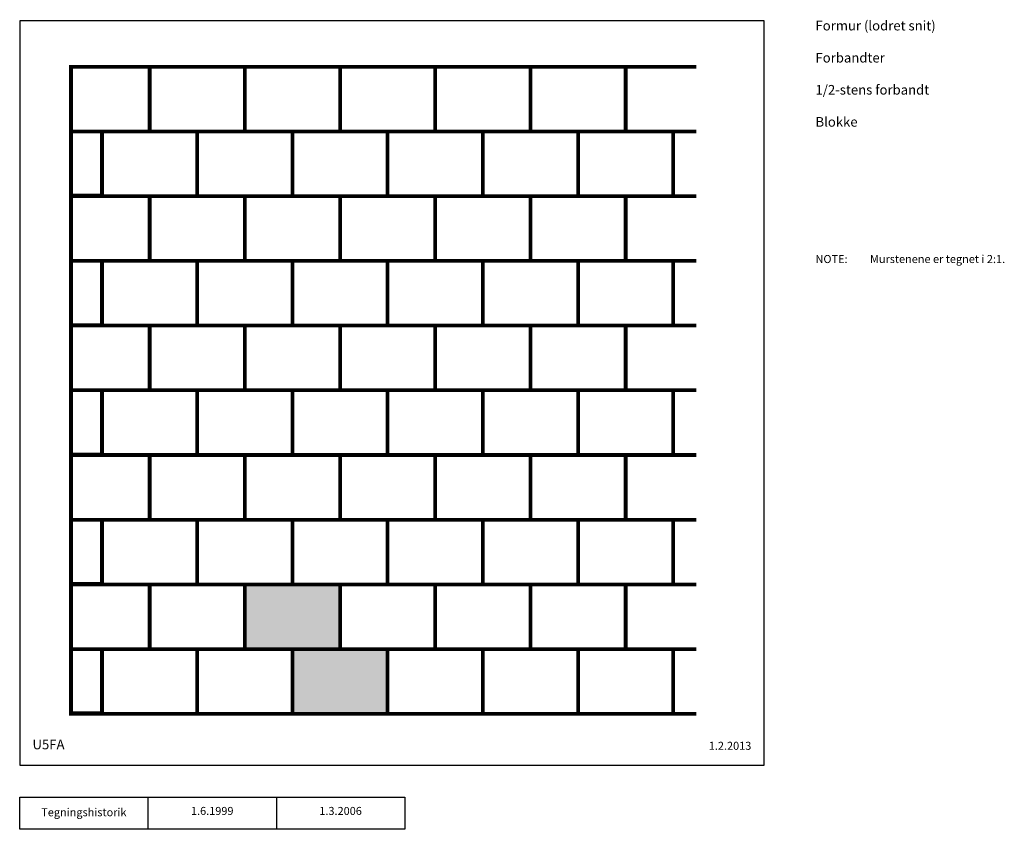
# Model space of a CAD drawing. Units: millimetres. Extents: x 100 to 1634, y 140 to 1402.
import ezdxf

# ---------------------------------------------------------------- set-up
doc = ezdxf.new("R2010")
doc.units = ezdxf.units.MM
for name, color, linetype in [('A09-H--', 3, 'Continuous'), ('A99---O', 8, 'Continuous'), ('A99--S-', 1, 'Continuous'), ('A99--T-', 1, 'Continuous')]:
    doc.layers.add(name, color=color, linetype=linetype)
doc.styles.add('Arial', font='arial.ttf')

msp = doc.modelspace()

# ---------------------------------------------------------------- hatches: boundary and pattern name
at = {"layer": 'A99--S-', "transparency": 33554457}
h = msp.add_hatch(color=254, dxfattribs=at)
h.dxf.hatch_style = 1
h.paths.add_polyline_path([(673.3, 420.8), (599.2, 420.8), (525, 420.8), (525, 320), (673.3, 320)])
h.paths.add_polyline_path([(599.2, 521.7), (525, 521.7), (450.8, 521.7), (450.8, 420.8), (599.2, 420.8)])

# ---------------------------------------------------------------- linework, layer by layer
at = {"layer": 'A09-H--'}
for points in [[(100, 240), (1260, 240), (1260, 1400), (100, 1400)], [(100, 190), (500, 190), (500, 140), (100, 140)]]:
    msp.add_lwpolyline(points, close=True, dxfattribs=at)
for points in [[(300, 140), (300, 190)], [(500, 190), (700, 190), (700, 140), (500, 140)]]:
    msp.add_lwpolyline(points, dxfattribs=at)
at = {"layer": 'A99---O'}
for p, q in [((182.9, 1129.6), (225.4, 1129.6)), ((182.9, 927.9), (225.4, 927.9)), ((182.9, 726.2), (225.4, 726.2)), ((182.9, 524.6), (225.4, 524.6)), ((182.9, 322.9), (225.4, 322.9))]:
    msp.add_line(p, q, dxfattribs=at)
at = {"layer": 'A99---O', "const_width": 5.83}
for points in [[(180, 1227.5), (180, 1328.3), (302.5, 1328.3), (302.5, 1227.5)], [(302.5, 1328.3), (302.5, 1227.5), (450.8, 1227.5), (450.8, 1328.3)], [(450.8, 1328.3), (450.8, 1227.5), (599.2, 1227.5), (599.2, 1328.3)], [(599.2, 1328.3), (599.2, 1227.5), (747.5, 1227.5), (747.5, 1328.3)], [(747.5, 1328.3), (747.5, 1227.5), (895.8, 1227.5), (895.8, 1328.3)], [(895.8, 1328.3), (895.8, 1227.5), (1044.2, 1227.5), (1044.2, 1328.3)], [(180, 1227.5), (180, 1126.7), (228.3, 1126.7), (228.3, 1227.5)], [(228.3, 1227.5), (228.3, 1126.7), (376.7, 1126.7), (376.7, 1227.5)], [(376.7, 1227.5), (376.7, 1126.7), (525, 1126.7), (525, 1227.5)], [(525, 1227.5), (525, 1126.7), (673.3, 1126.7), (673.3, 1227.5)], [(673.3, 1227.5), (673.3, 1126.7), (821.7, 1126.7), (821.7, 1227.5)], [(821.7, 1227.5), (821.7, 1126.7), (970, 1126.7), (970, 1227.5)], [(970, 1227.5), (970, 1126.7), (1118.3, 1126.7), (1118.3, 1227.5)], [(180, 1025.8), (180, 1126.7), (302.5, 1126.7), (302.5, 1025.8)], [(302.5, 1126.7), (302.5, 1025.8), (450.8, 1025.8), (450.8, 1126.7)], [(450.8, 1126.7), (450.8, 1025.8), (599.2, 1025.8), (599.2, 1126.7)], [(599.2, 1126.7), (599.2, 1025.8), (747.5, 1025.8), (747.5, 1126.7)], [(747.5, 1126.7), (747.5, 1025.8), (895.8, 1025.8), (895.8, 1126.7)], [(895.8, 1126.7), (895.8, 1025.8), (1044.2, 1025.8), (1044.2, 1126.7)], [(180, 1025.8), (180, 925), (228.3, 925), (228.3, 1025.8)], [(228.3, 1025.8), (228.3, 925), (376.7, 925), (376.7, 1025.8)], [(376.7, 1025.8), (376.7, 925), (525, 925), (525, 1025.8)], [(525, 1025.8), (525, 925), (673.3, 925), (673.3, 1025.8)], [(673.3, 1025.8), (673.3, 925), (821.7, 925), (821.7, 1025.8)], [(821.7, 1025.8), (821.7, 925), (970, 925), (970, 1025.8)], [(970, 1025.8), (970, 925), (1118.3, 925), (1118.3, 1025.8)], [(180, 824.2), (180, 925), (302.5, 925), (302.5, 824.2)], [(302.5, 925), (302.5, 824.2), (450.8, 824.2), (450.8, 925)], [(450.8, 925), (450.8, 824.2), (599.2, 824.2), (599.2, 925)], [(599.2, 925), (599.2, 824.2), (747.5, 824.2), (747.5, 925)], [(747.5, 925), (747.5, 824.2), (895.8, 824.2), (895.8, 925)], [(895.8, 925), (895.8, 824.2), (1044.2, 824.2), (1044.2, 925)], [(180, 824.2), (180, 723.3), (228.3, 723.3), (228.3, 824.2)], [(228.3, 824.2), (228.3, 723.3), (376.7, 723.3), (376.7, 824.2)], [(376.7, 824.2), (376.7, 723.3), (525, 723.3), (525, 824.2)], [(525, 824.2), (525, 723.3), (673.3, 723.3), (673.3, 824.2)], [(673.3, 824.2), (673.3, 723.3), (821.7, 723.3), (821.7, 824.2)], [(821.7, 824.2), (821.7, 723.3), (970, 723.3), (970, 824.2)], [(970, 824.2), (970, 723.3), (1118.3, 723.3), (1118.3, 824.2)], [(180, 622.5), (180, 723.3), (302.5, 723.3), (302.5, 622.5)], [(302.5, 723.3), (302.5, 622.5), (450.8, 622.5), (450.8, 723.3)], [(450.8, 723.3), (450.8, 622.5), (599.2, 622.5), (599.2, 723.3)], [(599.2, 723.3), (599.2, 622.5), (747.5, 622.5), (747.5, 723.3)], [(747.5, 723.3), (747.5, 622.5), (895.8, 622.5), (895.8, 723.3)], [(895.8, 723.3), (895.8, 622.5), (1044.2, 622.5), (1044.2, 723.3)], [(180, 622.5), (180, 521.7), (228.3, 521.7), (228.3, 622.5)], [(228.3, 622.5), (228.3, 521.7), (376.7, 521.7), (376.7, 622.5)], [(376.7, 622.5), (376.7, 521.7), (525, 521.7), (525, 622.5)], [(525, 622.5), (525, 521.7), (673.3, 521.7), (673.3, 622.5)], [(673.3, 622.5), (673.3, 521.7), (821.7, 521.7), (821.7, 622.5)], [(821.7, 622.5), (821.7, 521.7), (970, 521.7), (970, 622.5)], [(970, 622.5), (970, 521.7), (1118.3, 521.7), (1118.3, 622.5)], [(180, 420.8), (180, 521.7), (302.5, 521.7), (302.5, 420.8)], [(302.5, 521.7), (302.5, 420.8), (450.8, 420.8), (450.8, 521.7)], [(450.8, 521.7), (450.8, 420.8), (599.2, 420.8), (599.2, 521.7)], [(599.2, 521.7), (599.2, 420.8), (747.5, 420.8), (747.5, 521.7)], [(747.5, 521.7), (747.5, 420.8), (895.8, 420.8), (895.8, 521.7)], [(895.8, 521.7), (895.8, 420.8), (1044.2, 420.8), (1044.2, 521.7)], [(180, 420.8), (180, 320), (228.3, 320), (228.3, 420.8)], [(228.3, 420.8), (228.3, 320), (376.7, 320), (376.7, 420.8)], [(376.7, 420.8), (376.7, 320), (525, 320), (525, 420.8)], [(525, 420.8), (525, 320), (673.3, 320), (673.3, 420.8)], [(673.3, 420.8), (673.3, 320), (821.7, 320), (821.7, 420.8)], [(821.7, 420.8), (821.7, 320), (970, 320), (970, 420.8)], [(970, 420.8), (970, 320), (1118.3, 320), (1118.3, 420.8)]]:
    msp.add_lwpolyline(points, close=True, dxfattribs=at)
for points in [[(1154.2, 1328.3), (1044.2, 1328.3), (1044.2, 1227.5), (1154.2, 1227.5)], [(1154.2, 1227.5), (1118.3, 1227.5), (1118.3, 1126.7), (1154.2, 1126.7)], [(1154.2, 1126.7), (1044.2, 1126.7), (1044.2, 1025.8), (1154.2, 1025.8)], [(1154.2, 1025.8), (1118.3, 1025.8), (1118.3, 925), (1154.2, 925)], [(1154.2, 925), (1044.2, 925), (1044.2, 824.2), (1154.2, 824.2)], [(1154.2, 824.2), (1118.3, 824.2), (1118.3, 723.3), (1154.2, 723.3)], [(1154.2, 723.3), (1044.2, 723.3), (1044.2, 622.5), (1154.2, 622.5)], [(1154.2, 622.5), (1118.3, 622.5), (1118.3, 521.7), (1154.2, 521.7)], [(1154.2, 521.7), (1044.2, 521.7), (1044.2, 420.8), (1154.2, 420.8)], [(1154.2, 420.8), (1118.3, 420.8), (1118.3, 320), (1154.2, 320)]]:
    msp.add_lwpolyline(points, dxfattribs=at)

# ---------------------------------------------------------------- texts
at = {"layer": 'A09-H--', "style": 'Arial'}
for s, insert, char_height, width, attachment_point in [('Formur (lodret snit)\\P\\PForbandter\\P\\P1/2-stens forbandt\\P\\PBlokke', (1340, 1400), 15, 1168.317, 1), ('U5FA', (120, 260), 15, 100, 7), ('Tegningshistorik', (200, 165), 12.5, 375.609, 5), ('1.6.1999', (400, 167), 12.5, 375.609, 5), ('1.3.2006', (600, 167), 12.5, 375.609, 5)]:
    msp.add_mtext(s, dxfattribs=dict(at, insert=insert, char_height=char_height, width=width, attachment_point=attachment_point))
at = {"layer": 'A99--T-', "char_height": 12.5, "style": 'Arial'}
for s, insert, width, attachment_point in [('{NOTE:}', (1340, 1035), 1297.138, 1), ('Murstenene er tegnet i 2:1.', (1424.9, 1035), 650, 1), ('1.2.2013', (1240, 260), 375.609, 9)]:
    msp.add_mtext(s, dxfattribs=dict(at, insert=insert, width=width, attachment_point=attachment_point))

doc.saveas('drawing.dxf')
